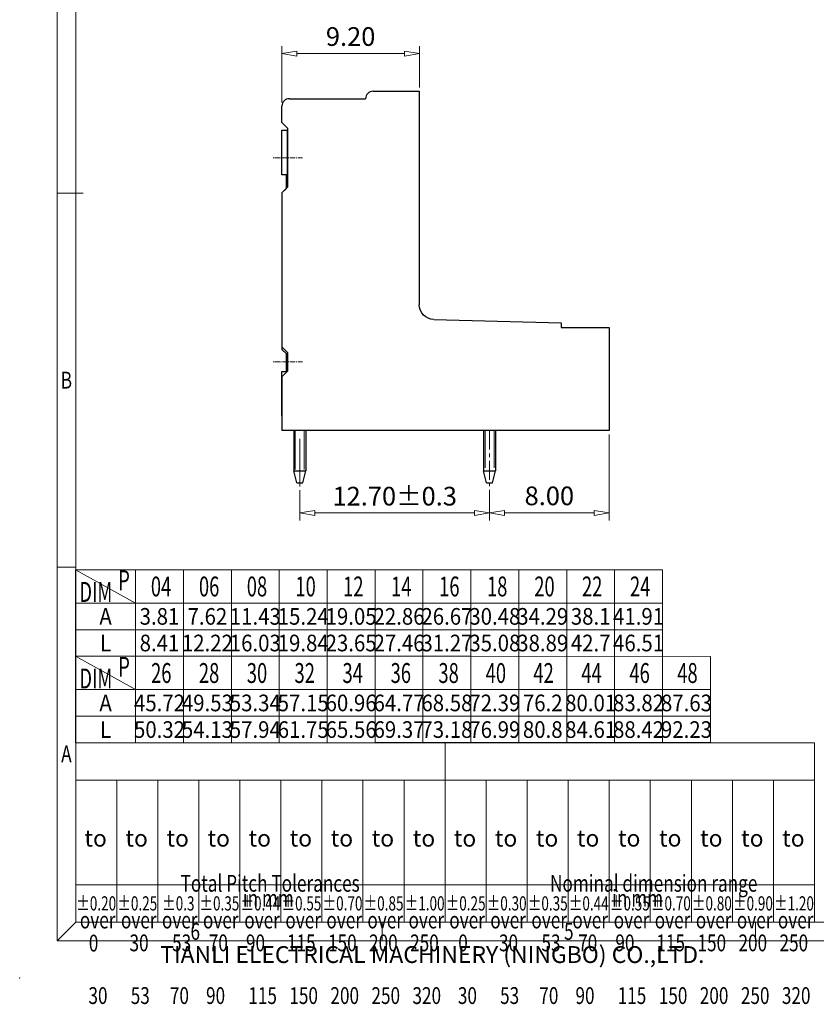
# Model space of a CAD drawing. Units: millimetres. Extents: x 4668 to 4965, y -3149 to -2936.
# Drawn here: x 4668 to 4774, y -3149 to -3017 of the extents above; entities that cross this region are included whole.
import ezdxf
from ezdxf.enums import TextEntityAlignment as Align

# ---------------------------------------------------------------- set-up
doc = ezdxf.new("R2010")
doc.units = ezdxf.units.MM
doc.linetypes.add('CENTER', pattern=[50.8, 31.75, -6.35, 6.35, -6.35])
for name, color, linetype, lineweight in [('center', 1, 'CENTER', 9), ('dim', 31, 'Continuous', 9), ('from', 7, 'Continuous', 13), ('hatch', 61, 'Continuous', 9)]:
    doc.layers.add(name, color=color, linetype=linetype, lineweight=lineweight)
doc.styles.add('BOM', font='gbenor.shx', dxfattribs={"width": 0.75, "oblique": 5.000002, "bigfont": 'gbcbig.shx'})
doc.styles.add('ISO', font='iso.shx', dxfattribs={"width": 0.8, "oblique": 5})
doc.styles.add('iso-2021', font='iso.shx', dxfattribs={"width": 0.8, "oblique": 5, "height": 2.5})
doc.styles.add('romantic', font='romantic.ttf')
doc.styles.add('TXT', font='txt.shx', dxfattribs={"bigfont": 'gbcbig.shx'})
doc.dimstyles.get("Standard").update_dxf_attribs({"dimtxt": 2.5, "dimasz": 2, "dimexe": 1, "dimexo": 0.5, "dimgap": 1, "dimtad": 1, "dimzin": 0, "dimdsep": 46, "dimtxsty": 'iso-2021', "dimblk": 'CLOSEDBLANK', "dimcen": 0.09, "dimclrd": 256, "dimclre": 256, "dimclrt": 256, "dimadec": 1, "dimazin": 0, "dimtfac": 1, "dimtmove": 0, "dimatfit": 0, "dimldrblk": 'CLOSEDBLANK', "dimfxl": 1, "dimtolj": 1, "dimtzin": 0, "dimlwd": -1, "dimlwe": -1, "dimarcsym": 0})

# ---------------------------------------------------------------- blocks, each defined once
blk = doc.blocks.new('对外图框')
at = {"layer": 'from', "color": 7, "lineweight": 9}
for p, q in [((1332.07, 991.41), (1332.07, 791.41)), ((1334.57, 988.91), (1334.57, 793.91)), ((1335.56, 891.41), (1332.07, 891.41)), ((1334.56, 841.41), (1332.07, 841.41)), ((1334.57, 817.88), (1433.46, 817.88)), ((1334.57, 817.88), (1334.57, 793.91)), ((1384.01, 793.91), (1384.01, 817.88)), ((1433.46, 793.91), (1433.46, 817.88)), ((1334.57, 812.89), (1433.46, 812.89)), ((1340.06, 793.91), (1340.06, 812.89)), ((1345.55, 793.91), (1345.55, 812.89)), ((1351.05, 793.91), (1351.05, 812.89)), ((1356.54, 793.91), (1356.54, 812.89)), ((1362.04, 793.91), (1362.04, 812.89)), ((1367.53, 793.91), (1367.53, 812.89)), ((1373.02, 793.91), (1373.02, 812.89)), ((1378.52, 793.91), (1378.52, 812.89)), ((1389.51, 793.91), (1389.51, 812.89)), ((1395, 793.91), (1395, 812.89)), ((1400.49, 793.91), (1400.49, 812.89)), ((1405.99, 793.91), (1405.99, 812.89)), ((1411.48, 793.91), (1411.48, 812.89)), ((1416.98, 793.91), (1416.98, 812.89)), ((1422.47, 793.91), (1422.47, 812.89)), ((1427.97, 793.91), (1427.97, 812.89)), ((1433.46, 798.9), (1334.57, 798.9)), ((1332.07, 791.41), (1334.57, 793.91)), ((1334.57, 793.91), (1616.57, 793.91)), ((1375.57, 793.91), (1375.57, 791.41)), ((1425.57, 793.91), (1425.57, 791.41)), ((1332.07, 791.41), (1619.07, 791.41))]:
    blk.add_line(p, q, dxfattribs=at)
at = {"layer": 'from', "color": 7}
for p, q in [((1334.57, 861.61), (1334.57, 793.91)), ((1334.57, 793.91), (1371.75, 793.91)), ((1371.75, 793.91), (1407.43, 793.91))]:
    blk.add_line(p, q, dxfattribs=at)
at = {"layer": 'from', "color": 7, "lineweight": 9}
blk.add_point((1327.07, 786.41), dxfattribs=at)
at = {"color": 123, "style": 'BOM'}
blk.add_text('TIANLI ELECTRICAL MACHINERY (NINGBO) CO.,LTD. ', height=2.25, dxfattribs=at).set_placement((1345.87, 788.44))
at = {"layer": 'from', "color": 123, "lineweight": 9, "style": 'BOM', "width": 0.75}
for s, p in [('B', (1333.32, 866.41)), ('A', (1333.32, 816.41)), ('6', (1350.57, 792.66)), ('5', (1400.57, 792.66))]:
    blk.add_text(s, height=2.25, dxfattribs=at).set_placement(p, align=Align.MIDDLE_CENTER)
at = {"layer": 'from', "color": 123, "style": 'BOM'}
for p in [(1335.72, 804.01), (1341.21, 804.01), (1346.7, 804.01), (1352.2, 804.01), (1357.69, 804.01), (1363.19, 804.01), (1368.68, 804.01), (1374.17, 804.01), (1379.67, 804.01), (1385.16, 804.01), (1390.66, 804.01), (1396.15, 804.01), (1401.64, 804.01), (1407.14, 804.01), (1412.63, 804.01), (1418.13, 804.01), (1423.62, 804.01), (1429.12, 804.01)]:
    blk.add_text('to', height=2.25, dxfattribs=at).set_placement(p)
at = {"layer": 'from', "color": 123, "lineweight": 9, "style": 'BOM', "width": 0.75}
for s, p in [('Total Pitch Tolerances', (1348.6, 797.27)), ('Nominal dimension range', (1398.05, 797.27)), ('in mm', (1356.94, 795.28)), ('in mm', (1406.38, 795.28)), ('over      ', (1335.12, 792.36)), ('over      ', (1340.62, 792.36)), ('over      ', (1346.11, 792.36)), ('over      ', (1351.6, 792.36)), ('over      ', (1357.13, 792.36)), ('over      ', (1362.63, 792.36)), ('over      ', (1368.12, 792.36)), ('over      ', (1373.61, 792.36)), ('over      ', (1379.11, 792.36)), ('over      ', (1384.57, 792.36)), ('over      ', (1390.06, 792.36)), ('over      ', (1395.56, 792.36)), ('over      ', (1401.05, 792.36)), ('over      ', (1406.58, 792.36)), ('over      ', (1412.07, 792.36)), ('over      ', (1417.57, 792.36)), ('over      ', (1423.06, 792.36)), ('over      ', (1428.55, 792.36)), ('0', (1336.32, 789.27)), ('30', (1341.77, 789.3)), ('53', (1347.47, 789.3)), ('70', (1352.38, 789.3)), ('90', (1357.35, 789.3)), ('115', (1362.84, 789.3)), ('150', (1368.34, 789.3)), ('200', (1373.83, 789.3)), ('250', (1379.33, 789.3)), ('0', (1385.77, 789.3)), ('30', (1391.22, 789.3)), ('53', (1396.91, 789.3)), ('70', (1401.82, 789.3)), ('90', (1406.8, 789.3)), ('115', (1412.29, 789.3)), ('150', (1417.79, 789.3)), ('200', (1423.28, 789.3)), ('250', (1428.77, 789.3)), ('30', (1336.27, 782.25)), ('53', (1341.93, 782.25)), ('70', (1347.17, 782.25)), ('90', (1352.01, 782.25)), ('115', (1357.67, 782.25)), ('150', (1363.16, 782.25)), ('200', (1368.66, 782.25)), ('250', (1374.15, 782.25)), ('320', (1379.64, 782.25)), ('30', (1385.72, 782.25)), ('53', (1391.37, 782.25)), ('70', (1396.62, 782.25)), ('90', (1401.46, 782.25)), ('115', (1407.11, 782.25)), ('150', (1412.61, 782.25)), ('200', (1418.1, 782.25)), ('250', (1423.6, 782.25)), ('320', (1429.09, 782.25))]:
    blk.add_text(s, height=2.25, dxfattribs=at).set_placement(p, align=Align.BOTTOM_LEFT)
at = {"layer": 'from', "color": 123, "lineweight": 9, "char_height": 1.9, "width": 4.6833, "attachment_point": 5, "style": 'iso-2021'}
for s, insert in [('{\\Q0;\\W0.7;%%P0.20}', (1337.31, 796.41)), ('{\\Q0;\\W0.7;%%P0.25}', (1342.81, 796.41)), ('{\\Q0;\\W0.7;%%P0.3}', (1348.3, 796.41)), ('{\\Q0;\\W0.7;%%P0.35}', (1353.8, 796.41)), ('{\\Q0;\\W0.7;%%P0.44}', (1359.29, 796.41)), ('{\\Q0;\\W0.7;%%P0.55}', (1364.78, 796.41)), ('{\\Q0;\\W0.7;%%P0.70}', (1370.28, 796.41)), ('{\\Q0;\\W0.7;%%P0.85}', (1375.77, 796.41)), ('{\\Q0;\\W0.7;%%P1.00}', (1381.27, 796.41)), ('{\\Q0;\\W0.7;%%P0.25}', (1386.76, 796.41)), ('{\\Q0;\\W0.7;%%P0.30}', (1392.25, 796.41)), ('{\\Q0;\\W0.7;%%P0.35}', (1397.75, 796.41)), ('{\\Q0;\\W0.7;%%P0.44}', (1403.24, 796.41)), ('{\\Q0;\\W0.7;%%P0.55}', (1408.74, 796.41)), ('{\\Q0;\\W0.7;%%P0.70}', (1414.23, 796.41)), ('{\\Q0;\\W0.7;%%P0.80}', (1419.72, 796.41)), ('{\\Q0;\\W0.7;%%P0.90}', (1425.22, 796.41)), ('{\\Q0;\\W0.7;%%P1.20}', (1430.71, 796.41))]:
    blk.add_mtext(s, dxfattribs=dict(at, insert=insert))
at = {"layer": 'from', "color": 123, "lineweight": 9, "style": 'BOM', "width": 0.75}
for tag, p, height in [('TL02', (1341.48, 984.91), 3), ('MM', (1581.01, 815.23), 2.5), ('1', (1611.57, 815.03), 2.5), ('1:1', (1581.01, 810.24), 2.5), ('TL-02-NAME-ASM.', (1577.33, 795.17), 2.5)]:
    blk.add_attdef(tag, p, '', height=height, dxfattribs=at)
at = {"layer": 'from', "color": 123, "lineweight": 9, "style": 'TXT'}
blk.add_attdef('唐麒贸', text='', height=3, dxfattribs=at).set_placement((1525.34, 816.39), align=Align.MIDDLE_CENTER)
at = {"layer": 'from', "color": 123, "lineweight": 9, "style": 'BOM'}
blk.add_attdef('DWG.DATE', text='', height=3, dxfattribs=at).set_placement((1544.32, 816.39), align=Align.MIDDLE_LEFT)
at = {"layer": 'from', "color": 123, "lineweight": 9, "style": 'BOM', "width": 0.75}
blk.add_attdef('1', text='', height=2.5, dxfattribs=at).set_placement((1609.56, 815.03), align=Align.RIGHT)
at = {"layer": 'from', "color": 123, "lineweight": 30, "style": 'romantic', "flags": 12}
blk.add_attdef('TLB-100-XP-XC', text='', height=3, dxfattribs=at).set_placement((1596.22, 803.98), align=Align.MIDDLE_CENTER)
blk = doc.blocks.new('_ClosedBlank')
at = {"color": 0, "linetype": 'ByBlock', "lineweight": -2}
for p, q in [((-1, 0.167), (0, 0)), ((-1, 0.167), (-1, -0.167)), ((0, 0), (-1, -0.167))]:
    blk.add_line(p, q, dxfattribs=at)
blk = doc.blocks.new('*D9')
at = {"layer": 'Defpoints', "color": 0}
for p in [(4702.62, -3021.95), (4721.02, -3026.99), (4702.62, -3028.99)]:
    blk.add_point(p, dxfattribs=at)
at = {"layer": 'dim'}
for p, q in [((4702.62, -3028.49), (4702.62, -3020.95)), ((4721.02, -3026.49), (4721.02, -3020.95)), ((4719.02, -3021.95), (4704.62, -3021.95))]:
    blk.add_line(p, q, dxfattribs=at)
at = {"layer": 'dim', "xscale": 2, "yscale": 2, "zscale": 2, "rotation": 180}
blk.add_blockref('_ClosedBlank', (4702.62, -3021.95), dxfattribs=at)
at = {"layer": 'dim', "xscale": 2, "yscale": 2, "zscale": 2}
blk.add_blockref('_ClosedBlank', (4721.02, -3021.95), dxfattribs=at)
at = {"layer": 'dim', "insert": (4711.82, -3019.67), "char_height": 2.5, "attachment_point": 5, "style": 'ISO'}
blk.add_mtext('\\A1;9.20', dxfattribs=at)
blk = doc.blocks.new('*D10')
at = {"layer": 'Defpoints', "color": 0}
for p in [(4746.42, -3072.39), (4730.42, -3079.81), (4730.42, -3083.41)]:
    blk.add_point(p, dxfattribs=at)
at = {"layer": 'dim'}
for p, q in [((4746.42, -3072.89), (4746.42, -3084.41)), ((4730.42, -3080.31), (4730.42, -3084.41)), ((4744.42, -3083.41), (4732.42, -3083.41))]:
    blk.add_line(p, q, dxfattribs=at)
at = {"layer": 'dim', "xscale": 2, "yscale": 2, "zscale": 2, "rotation": 180}
blk.add_blockref('_ClosedBlank', (4730.42, -3083.41), dxfattribs=at)
at = {"layer": 'dim', "xscale": 2, "yscale": 2, "zscale": 2}
blk.add_blockref('_ClosedBlank', (4746.42, -3083.41), dxfattribs=at)
at = {"layer": 'dim', "insert": (4738.42, -3081.12), "char_height": 2.5, "attachment_point": 5, "style": 'ISO'}
blk.add_mtext('\\A1;8.00', dxfattribs=at)
blk = doc.blocks.new('*D11')
at = {"layer": 'Defpoints', "color": 0}
for p in [(4705.02, -3079.86), (4730.42, -3079.81), (4705.02, -3083.41)]:
    blk.add_point(p, dxfattribs=at)
at = {"layer": 'dim'}
for p, q in [((4705.02, -3080.36), (4705.02, -3084.41)), ((4730.42, -3080.31), (4730.42, -3084.41)), ((4728.42, -3083.41), (4707.02, -3083.41))]:
    blk.add_line(p, q, dxfattribs=at)
at = {"layer": 'dim', "xscale": 2, "yscale": 2, "zscale": 2, "rotation": 180}
blk.add_blockref('_ClosedBlank', (4705.02, -3083.41), dxfattribs=at)
at = {"layer": 'dim', "xscale": 2, "yscale": 2, "zscale": 2}
blk.add_blockref('_ClosedBlank', (4730.42, -3083.41), dxfattribs=at)
at = {"layer": 'dim', "insert": (4717.72, -3081.16), "char_height": 2.5, "attachment_point": 5, "style": 'ISO'}
blk.add_mtext('\\A1;12.70±0.3', dxfattribs=at)
blk = doc.blocks.new('A$C387545E6')
for p, q in [((-8.87, 0), (-10.77, 0)), ((-8.87, 0), (-2.97, 0)), ((-2.97, 0.7), (-2.97, 0.6)), ((-2.97, 0.6), (-0.6, 0.6)), ((-2.97, 0), (-2.97, 0.6)), ((0, 0), (-0.6, 0.6)), ((20.93, 0), (0, 0)), ((21.53, 0.6), (20.93, 0)), ((21.53, 0.6), (23.33, 0.6)), ((23.33, 0.6), (23.33, 0.7)), ((29.33, 0.7), (23.33, 0.7)), ((23.33, 0.6), (23.33, 0)), ((23.33, 0), (29.33, 0)), ((29.33, 0.8), (29.33, 0.7)), ((29.33, 0), (29.33, 0.7))]:
    blk.add_line(p, q)

msp = doc.modelspace()

# ---------------------------------------------------------------- linework, layer by layer
for p, q in [((4703.617, -3027.987), (4713.817, -3027.987)), ((4714.817, -3026.987), (4721.017, -3026.987)), ((4721.017, -3026.987), (4721.017, -3055.542)), ((4702.617, -3031.187), (4702.617, -3028.987)), ((4703.417, -3031.987), (4702.617, -3031.187)), ((4703.417, -3039.787), (4703.417, -3031.987)), ((4703.417, -3039.787), (4702.617, -3040.587)), ((4702.617, -3040.587), (4702.617, -3061.187)), ((4722.965, -3057.541), (4740.017, -3057.987)), ((4740.017, -3057.987), (4740.017, -3058.587)), ((4740.017, -3058.587), (4746.417, -3058.587)), ((4746.417, -3058.587), (4746.417, -3072.387)), ((4702.617, -3061.187), (4703.417, -3061.987)), ((4703.417, -3064.387), (4703.417, -3061.987)), ((4703.417, -3064.387), (4702.617, -3065.187)), ((4702.617, -3065.187), (4702.617, -3072.387)), ((4746.417, -3072.387), (4702.617, -3072.387)), ((4704.217, -3072.387), (4704.217, -3077.787)), ((4705.817, -3072.387), (4705.817, -3077.787)), ((4729.617, -3072.387), (4729.617, -3077.787)), ((4731.217, -3072.387), (4731.217, -3077.787)), ((4704.217, -3077.787), (4705.817, -3077.787)), ((4704.617, -3079.387), (4704.217, -3077.787)), ((4705.417, -3079.387), (4705.817, -3077.787)), ((4729.617, -3077.787), (4731.217, -3077.787)), ((4730.017, -3079.387), (4729.617, -3077.787)), ((4730.817, -3079.387), (4731.217, -3077.787)), ((4704.617, -3079.387), (4705.417, -3079.387)), ((4730.017, -3079.387), (4730.817, -3079.387)), ((4759.982, -3114.165), (4715.094, -3114.165))]:
    msp.add_line(p, q)
for centre in [(4703.617, -3028.987), (4714.817, -3027.987)]:
    msp.add_arc(centre, 1, 90, 180)
at = {"extrusion": (-1.17e-14, -6.3e-15, -1)}
msp.add_arc((-4723.017, -3055.542), 2, 271.5, 0, dxfattribs=at)
at = {"layer": 'center', "ltscale": 0.02}
for p, q in [((4705.377, -3035.887), (4701.458, -3035.887)), ((4705.377, -3063.187), (4701.458, -3063.187)), ((4705.377, -3063.187), (4701.458, -3063.187))]:
    msp.add_line(p, q, dxfattribs=at)
at = {"layer": 'center', "ltscale": 0.2}
msp.add_lwpolyline([(4705.017, -3079.862), (4705.017, -3072.387)], dxfattribs=at)
at = {"layer": 'center', "ltscale": 0.08}
msp.add_lwpolyline([(4730.417, -3072.387), (4730.417, -3079.814)], dxfattribs=at)
at = {"layer": 'dim', "color": 7}
for p, q in [((4753.569, -3091.009), (4675.016, -3091.009)), ((4675.016, -3091.009), (4675.016, -3102.587)), ((4683.032, -3095.462), (4675.016, -3091.009)), ((4683.032, -3091.011), (4683.032, -3102.587)), ((4689.444, -3091.011), (4689.444, -3102.587)), ((4695.857, -3091.011), (4695.857, -3102.587)), ((4702.269, -3091.011), (4702.269, -3102.587)), ((4708.682, -3091.011), (4708.682, -3102.587)), ((4715.094, -3091.011), (4715.094, -3102.587)), ((4721.507, -3091.011), (4721.507, -3102.587)), ((4727.919, -3091.011), (4727.919, -3102.587)), ((4734.332, -3091.009), (4734.332, -3102.589)), ((4734.332, -3091.009), (4734.332, -3102.585)), ((4740.744, -3091.009), (4740.744, -3102.585)), ((4747.157, -3091.009), (4747.157, -3102.585)), ((4753.569, -3091.009), (4753.569, -3102.585)), ((4753.569, -3095.462), (4675.016, -3095.462)), ((4753.569, -3099.025), (4675.016, -3099.025)), ((4759.982, -3102.589), (4675.016, -3102.587)), ((4727.919, -3102.587), (4675.016, -3102.587)), ((4675.016, -3102.587), (4675.016, -3114.165)), ((4683.032, -3107.04), (4675.016, -3102.587)), ((4683.032, -3102.589), (4683.032, -3114.165)), ((4689.444, -3102.589), (4689.444, -3114.165)), ((4695.857, -3102.589), (4695.857, -3114.165)), ((4702.269, -3102.589), (4702.269, -3114.165)), ((4708.682, -3102.589), (4708.682, -3114.165)), ((4715.094, -3102.589), (4715.094, -3114.165)), ((4721.507, -3102.589), (4721.507, -3114.165)), ((4727.919, -3102.589), (4727.919, -3114.165)), ((4734.332, -3102.59), (4734.332, -3114.167)), ((4740.744, -3102.59), (4740.744, -3114.167)), ((4747.157, -3102.59), (4747.157, -3114.167)), ((4753.569, -3102.59), (4753.569, -3114.167)), ((4759.982, -3102.59), (4759.982, -3114.167)), ((4734.332, -3107.04), (4675.016, -3107.04)), ((4759.982, -3107.042), (4715.094, -3107.042)), ((4734.332, -3110.603), (4675.016, -3110.603)), ((4759.982, -3110.604), (4715.094, -3110.604)), ((4734.332, -3114.165), (4675.016, -3114.165)), ((4734.332, -3114.166), (4675.016, -3114.165))]:
    msp.add_line(p, q, dxfattribs=at)
at = {"layer": 'hatch'}
for p, q in [((4704.417, -3072.387), (4704.417, -3077.587)), ((4705.617, -3072.387), (4705.617, -3077.587)), ((4729.817, -3072.387), (4729.817, -3077.387)), ((4731.017, -3072.387), (4731.017, -3077.387))]:
    msp.add_line(p, q, dxfattribs=at)

# ---------------------------------------------------------------- block references
at = {"xscale": -1, "rotation": 270}
msp.add_blockref('A$C387545E6', (4702.617, -3061.522), dxfattribs=at)
at = {"layer": 'dim'}
msp.add_blockref('对外图框', (3340.457, -3932.049), dxfattribs=at)

# ---------------------------------------------------------------- texts
at = {"layer": 'dim', "color": 31, "style": 'BOM', "oblique": 4.50217, "width": 0.677578}
for s, height, p in [('P', 2.662, (4680.717, -3093.739)), ('DIM', 2.6617, (4675.51, -3095.306)), ('04', 2.6617, (4685.081, -3094.572)), ('06', 2.6617, (4691.518, -3094.572)), ('08', 2.6617, (4697.92, -3094.572)), ('10', 2.6617, (4704.429, -3094.572)), ('12', 2.6617, (4710.815, -3094.572)), ('14', 2.6617, (4717.236, -3094.572)), ('16', 2.6617, (4723.673, -3094.572)), ('18', 2.6617, (4730.075, -3094.571)), ('20', 2.6617, (4736.402, -3094.572)), ('22', 2.6617, (4742.788, -3094.572)), ('24', 2.6617, (4749.21, -3094.572)), ('P', 2.662, (4680.717, -3105.317)), ('DIM', 2.6617, (4675.51, -3106.884)), ('26', 2.6617, (4685.109, -3106.15)), ('28', 2.6617, (4691.511, -3106.15)), ('30', 2.6617, (4697.927, -3106.15)), ('32', 2.6617, (4704.313, -3106.15)), ('34', 2.6617, (4710.735, -3106.15)), ('36', 2.6617, (4717.172, -3106.15)), ('38', 2.6617, (4723.573, -3106.15)), ('40', 2.6617, (4729.897, -3106.15)), ('42', 2.6617, (4736.283, -3106.15)), ('44', 2.6617, (4742.704, -3106.15)), ('46', 2.6617, (4749.142, -3106.15)), ('48', 2.6617, (4755.543, -3106.15))]:
    msp.add_text(s, height=height, dxfattribs=at).set_placement(p)
at = {"layer": 'dim', "color": 31, "style": 'BOM', "width": 0.9}
for tag, text, p in [('A', 'A', (4679.024, -3097.244)), ('L', 'L', (4679.024, -3100.806)), ('A', 'A', (4679.024, -3108.822)), ('L', 'L', (4679.024, -3112.384))]:
    msp.add_attdef(tag, text=text, height=2.227, dxfattribs=at).set_placement(p, align=Align.MIDDLE_CENTER)
at = {"layer": 'dim', "color": 123, "style": 'BOM', "width": 0.9}
for tag, p in [('3.81', (4686.238, -3097.244)), ('7.62', (4692.651, -3097.244)), ('11.43', (4699.063, -3097.244)), ('15.24', (4705.476, -3097.244)), ('19.05', (4711.888, -3097.244)), ('22.86', (4718.301, -3097.244)), ('26.67', (4724.713, -3097.244)), ('30.48', (4731.126, -3097.242)), ('34.29', (4737.538, -3097.242)), ('38.1', (4743.951, -3097.242)), ('41.91', (4750.363, -3097.242)), ('8.41', (4686.238, -3100.806)), ('12.22', (4692.651, -3100.806)), ('16.03', (4699.063, -3100.806)), ('19.84', (4705.476, -3100.806)), ('23.65', (4711.888, -3100.806)), ('27.46', (4718.301, -3100.806)), ('31.27', (4724.713, -3100.806)), ('35.08', (4731.126, -3100.805)), ('38.89', (4737.538, -3100.804)), ('42.7', (4743.951, -3100.804)), ('46.51', (4750.363, -3100.804)), ('45.72', (4686.238, -3108.822)), ('49.53', (4692.651, -3108.822)), ('53.34', (4699.063, -3108.822)), ('57.15', (4705.476, -3108.822)), ('60.96', (4711.888, -3108.822)), ('64.77', (4718.301, -3108.822)), ('68.58', (4724.713, -3108.822)), ('72.39', (4731.126, -3108.822)), ('76.2', (4737.538, -3108.822)), ('80.01', (4743.951, -3108.822)), ('83.82', (4750.363, -3108.822)), ('87.63', (4756.776, -3108.822)), ('50.32', (4686.238, -3112.384)), ('54.13', (4692.651, -3112.384)), ('57.94', (4699.063, -3112.384)), ('61.75', (4705.476, -3112.384)), ('65.56', (4711.888, -3112.384)), ('69.37', (4718.301, -3112.384)), ('73.18', (4724.713, -3112.384)), ('76.99', (4731.126, -3112.384)), ('80.8', (4737.538, -3112.384)), ('84.61', (4743.951, -3112.384)), ('88.42', (4750.363, -3112.384)), ('92.23', (4756.776, -3112.384))]:
    msp.add_attdef(tag, text='1', height=2.227, dxfattribs=at).set_placement(p, align=Align.MIDDLE_CENTER)

# ---------------------------------------------------------------- dimensions: what is measured, and where the dimension line sits
at = {"layer": 'dim'}
dim = msp.add_linear_dim(base=(4702.617, -3021.954), p1=(4721.017, -3026.987), p2=(4702.617, -3028.987), angle=180, dimstyle='Standard', override={"dimlfac": 0.5, "dimtxsty": 'ISO'}, dxfattribs=at)
dim.commit()
dim.dimension.update_dxf_attribs({"geometry": '*D9', "text_midpoint": (4711.817, -3019.672)})
for base, p1, p2, override, picture, middle in [((4730.417, -3083.411), (4746.417, -3072.387), (4730.417, -3079.814), {"dimlfac": 0.5, "dimtxsty": 'ISO'}, '*D10', (4738.417, -3081.118)), ((4705.017, -3083.412), (4730.417, -3079.814), (4705.017, -3079.862), {"dimgap": 1, "dimlfac": 0.5, "dimtxsty": 'ISO', "dimtol": 1, "dimlim": 0, "dimtp": 0.3, "dimtm": 0.3, "dimtfac": 1, "dimtdec": 1, "dimtolj": 1}, '*D11', (4717.717, -3081.162))]:
    dim = msp.add_linear_dim(base=base, p1=p1, p2=p2, dimstyle='Standard', override=override, dxfattribs=at)
    dim.commit()
    dim.dimension.update_dxf_attribs({"geometry": picture, "text_midpoint": middle})

doc.saveas('drawing.dxf')
